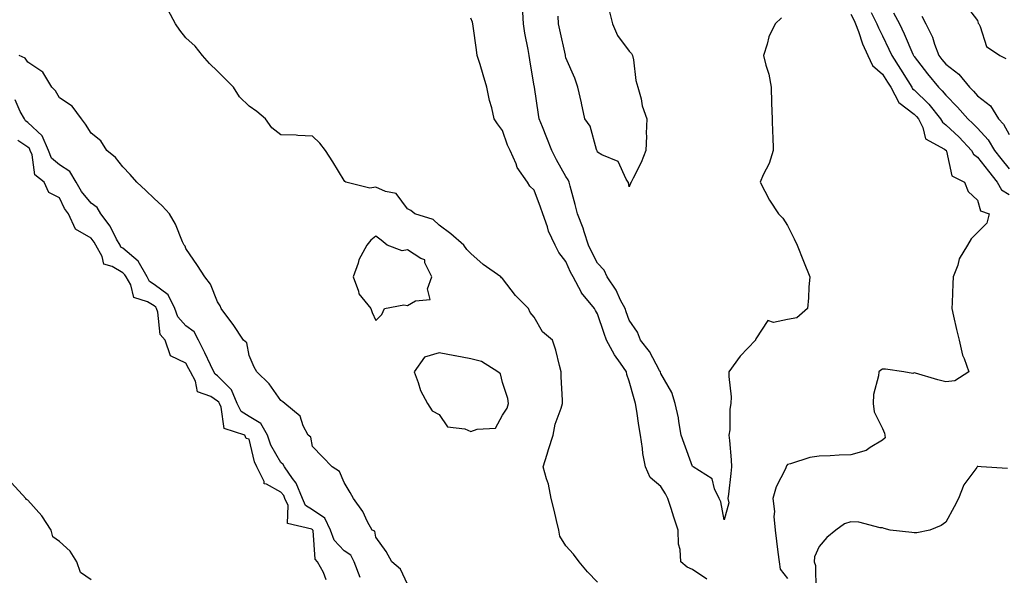
# Model space of a CAD drawing. Units: inches. Extents: x 955283 to 957923, y 7268858 to 7271498.
# Drawn here: x 956046 to 956357, y 7270368 to 7270543 of the extents above; entities that cross this region are included whole.
import ezdxf

# ---------------------------------------------------------------- set-up
doc = ezdxf.new("R2010")
doc.units = ezdxf.units.IN
doc.header["$MEASUREMENT"] = 0
doc.layers.add('Contour_95527268', color=7, linetype='Continuous', true_color=0x58bec6)

msp = doc.modelspace()

# ---------------------------------------------------------------- linework, layer by layer
at = {"layer": 'Contour_95527268'}
for points in [[(956344.11, 7270547.98, 3181), (956348.05, 7270542.98, 3181), (956348.28, 7270542.15, 3181), (956348.43, 7270541.92, 3181), (956348.86, 7270541.11, 3181), (956350.9, 7270534.77, 3181), (956355.12, 7270531.92, 3181), (956357.04, 7270530.91, 3181)], [(956228.05, 7270365.47, 3178), (956224.9, 7270368.77, 3178), (956222.26, 7270371.92, 3178), (956220.47, 7270374.34, 3178), (956218.05, 7270376.98, 3178), (956216.14, 7270380.01, 3178), (956215.76, 7270381.92, 3178), (956215.05, 7270384.92, 3178), (956214.35, 7270388.22, 3178), (956213.41, 7270391.92, 3178), (956212.59, 7270396.46, 3178), (956211.89, 7270398.08, 3178), (956210.82, 7270401.92, 3178), (956212.09, 7270405.96, 3178), (956212.53, 7270407.44, 3178), (956214.05, 7270411.92, 3178), (956214.62, 7270415.35, 3178), (956216.56, 7270420.43, 3178), (956216.92, 7270421.92, 3178), (956217, 7270422.97, 3178), (956216.5, 7270430.37, 3178), (956216.59, 7270431.92, 3178), (956216, 7270433.97, 3178), (956214.9, 7270438.77, 3178), (956213.84, 7270441.92, 3178), (956210.68, 7270444.55, 3178), (956208.05, 7270449.21, 3178), (956206.79, 7270450.66, 3178), (956206.22, 7270451.92, 3178), (956202.15, 7270456.02, 3178), (956198.05, 7270461.48, 3178), (956197.73, 7270461.6, 3178), (956197.54, 7270461.92, 3178), (956191.94, 7270465.81, 3178), (956188.05, 7270469.29, 3178), (956186.73, 7270470.6, 3178), (956185.76, 7270471.92, 3178), (956181.65, 7270475.52, 3178), (956178.05, 7270478.26, 3178), (956176.17, 7270480.04, 3178), (956170.36, 7270481.92, 3178), (956169.1, 7270482.97, 3178), (956168.05, 7270483.44, 3178), (956164.4, 7270488.27, 3178), (956161.03, 7270488.94, 3178), (956158.05, 7270490.32, 3178), (956156.13, 7270490, 3178), (956148.54, 7270491.92, 3178), (956148.23, 7270492.1, 3178), (956148.05, 7270492.36, 3178), (956144.47, 7270498.34, 3178), (956142.13, 7270501.92, 3178), (956140.36, 7270504.23, 3178), (956138.05, 7270506.41, 3178), (956133.33, 7270506.64, 3178), (956132.81, 7270506.68, 3178), (956128.05, 7270506.87, 3178), (956125.19, 7270509.06, 3178), (956123.16, 7270511.92, 3178), (956120.39, 7270514.26, 3178), (956118.05, 7270515.86, 3178), (956114.99, 7270518.86, 3178), (956113.03, 7270521.92, 3178), (956110.56, 7270524.43, 3178), (956108.05, 7270526.99, 3178), (956105.48, 7270529.35, 3178), (956103.23, 7270531.92, 3178), (956100.95, 7270534.82, 3178), (956098.05, 7270537.51, 3178), (956096.06, 7270539.93, 3178), (956094.77, 7270541.92, 3178), (956092.38, 7270546.25, 3178)], [(956262.54, 7270366.41, 3177), (956258.05, 7270369.49, 3177), (956256.38, 7270370.25, 3177), (956254.34, 7270371.92, 3177), (956254.16, 7270375.81, 3177), (956253.63, 7270377.5, 3177), (956253.51, 7270381.92, 3177), (956252.09, 7270385.96, 3177), (956251.27, 7270388.7, 3177), (956250.23, 7270391.92, 3177), (956249.47, 7270393.34, 3177), (956248.05, 7270395.69, 3177), (956244.7, 7270398.57, 3177), (956243.18, 7270401.92, 3177), (956242.29, 7270406.16, 3177), (956242.27, 7270407.7, 3177), (956241.64, 7270411.92, 3177), (956241.06, 7270414.93, 3177), (956240.46, 7270419.51, 3177), (956240.04, 7270421.92, 3177), (956239.57, 7270423.44, 3177), (956238.05, 7270428.97, 3177), (956237.26, 7270431.13, 3177), (956237.17, 7270431.92, 3177), (956235.3, 7270434.67, 3177), (956233.42, 7270437.29, 3177), (956230.9, 7270441.92, 3177), (956230.16, 7270444.03, 3177), (956228.05, 7270450.25, 3177), (956227.43, 7270451.3, 3177), (956227.11, 7270451.92, 3177), (956223.02, 7270456.89, 3177), (956222.98, 7270456.99, 3177), (956220.32, 7270461.92, 3177), (956219.54, 7270463.41, 3177), (956218.05, 7270466.76, 3177), (956215.77, 7270469.64, 3177), (956214.66, 7270471.92, 3177), (956212.57, 7270476.44, 3177), (956212.2, 7270477.77, 3177), (956210.71, 7270481.92, 3177), (956210.06, 7270483.93, 3177), (956208.05, 7270489.3, 3177), (956206.7, 7270490.57, 3177), (956205.94, 7270491.92, 3177), (956202.67, 7270496.54, 3177), (956202.32, 7270497.65, 3177), (956200.42, 7270501.92, 3177), (956199.65, 7270503.52, 3177), (956198.05, 7270508.19, 3177), (956196.39, 7270510.26, 3177), (956195.41, 7270511.92, 3177), (956194.62, 7270515.35, 3177), (956193.86, 7270517.73, 3177), (956193.11, 7270521.92, 3177), (956191.93, 7270525.8, 3177), (956190.92, 7270529.05, 3177), (956190.04, 7270531.92, 3177), (956189.81, 7270533.68, 3177), (956188.77, 7270541.2, 3177), (956188.67, 7270541.92, 3177), (956188.54, 7270542.41, 3177), (956188.05, 7270543.75, 3177)], [(956286.13, 7270543.84, 3176), (956284.16, 7270541.92, 3176), (956282.16, 7270537.81, 3176), (956281.66, 7270535.53, 3176), (956280.44, 7270531.92, 3176), (956281.17, 7270528.8, 3176), (956282.1, 7270525.97, 3176), (956282.84, 7270521.92, 3176), (956283.01, 7270516.96, 3176), (956283.01, 7270516.88, 3176), (956283.18, 7270511.92, 3176), (956283.34, 7270507.21, 3176), (956283.36, 7270506.61, 3176), (956283.53, 7270501.92, 3176), (956282.24, 7270497.73, 3176), (956280.37, 7270494.24, 3176), (956279.36, 7270491.92, 3176), (956280.89, 7270489.08, 3176), (956282.33, 7270486.2, 3176), (956285.14, 7270481.92, 3176), (956286.59, 7270480.46, 3176), (956288.05, 7270478.14, 3176), (956290.12, 7270473.99, 3176), (956291.07, 7270471.92, 3176), (956293.05, 7270466.92, 3176), (956295.1, 7270461.92, 3176), (956294.82, 7270458.69, 3176), (956294.64, 7270455.33, 3176), (956294.31, 7270451.92, 3176), (956290.97, 7270449, 3176), (956288.05, 7270448.53, 3176), (956283.65, 7270447.52, 3176), (956281.84, 7270448.13, 3176), (956278.05, 7270442.35, 3176), (956277.93, 7270442.04, 3176), (956277.93, 7270441.92, 3176), (956275.55, 7270439.42, 3176), (956273.1, 7270436.87, 3176), (956269.53, 7270431.92, 3176), (956269.46, 7270430.51, 3176), (956270.21, 7270424.08, 3176), (956270.12, 7270421.92, 3176), (956269.81, 7270420.16, 3176), (956269.78, 7270413.65, 3176), (956269.55, 7270411.92, 3176), (956269.68, 7270410.29, 3176), (956270.21, 7270404.08, 3176), (956270.37, 7270401.92, 3176), (956270.12, 7270399.85, 3176), (956269.38, 7270393.25, 3176), (956269.21, 7270391.92, 3176), (956269.46, 7270390.51, 3176), (956268.05, 7270385.17, 3176), (956266.96, 7270390.83, 3176), (956266.5, 7270391.92, 3176), (956264.98, 7270394.99, 3176), (956264.27, 7270398.14, 3176), (956258.21, 7270401.92, 3176), (956258.14, 7270402.01, 3176), (956258.05, 7270402, 3176), (956255.37, 7270409.24, 3176), (956254.48, 7270411.92, 3176), (956253.68, 7270416.29, 3176), (956253.56, 7270417.43, 3176), (956252.57, 7270421.92, 3176), (956251.54, 7270425.41, 3176), (956248.05, 7270431.4, 3176), (956247.92, 7270431.79, 3176), (956247.88, 7270431.92, 3176), (956247.64, 7270432.33, 3176), (956244.48, 7270438.35, 3176), (956241.62, 7270441.92, 3176), (956240.63, 7270444.5, 3176), (956238.05, 7270448.25, 3176), (956237.07, 7270450.94, 3176), (956236.73, 7270451.92, 3176), (956235.33, 7270454.64, 3176), (956233.93, 7270457.8, 3176), (956231.06, 7270461.92, 3176), (956230.18, 7270464.05, 3176), (956228.05, 7270466.29, 3176), (956226.08, 7270469.95, 3176), (956225.15, 7270471.92, 3176), (956223.76, 7270476.21, 3176), (956223.46, 7270477.33, 3176), (956221.73, 7270481.92, 3176), (956220.99, 7270484.86, 3176), (956219.38, 7270490.59, 3176), (956219.03, 7270491.92, 3176), (956218.75, 7270492.62, 3176), (956218.05, 7270493.69, 3176), (956215.08, 7270498.95, 3176), (956213.64, 7270501.92, 3176), (956212.01, 7270505.88, 3176), (956210.65, 7270509.32, 3176), (956209.6, 7270511.92, 3176), (956209.43, 7270513.3, 3176), (956208.1, 7270521.87, 3176), (956208.1, 7270521.92, 3176), (956208.09, 7270521.96, 3176), (956208.05, 7270522.24, 3176), (956206.67, 7270530.54, 3176), (956206.45, 7270531.92, 3176), (956206.17, 7270533.8, 3176), (956205.07, 7270538.94, 3176), (956204.68, 7270541.92, 3176), (956204.42, 7270545.55, 3176)], [(956231.8, 7270545.67, 3175), (956232.78, 7270541.92, 3175), (956234.33, 7270538.2, 3175), (956238.05, 7270533.31, 3175), (956238.71, 7270532.58, 3175), (956239.09, 7270531.92, 3175), (956239.4, 7270530.57, 3175), (956240.13, 7270524, 3175), (956240.77, 7270521.92, 3175), (956241.77, 7270518.2, 3175), (956242.1, 7270515.97, 3175), (956243.62, 7270511.92, 3175), (956243.44, 7270507.31, 3175), (956243.51, 7270506.46, 3175), (956243.31, 7270501.92, 3175), (956241.86, 7270498.11, 3175), (956239.28, 7270493.15, 3175), (956238.7, 7270491.92, 3175), (956238.46, 7270491.51, 3175), (956238.05, 7270490.41, 3175), (956237.85, 7270491.72, 3175), (956237.73, 7270491.92, 3175), (956237.11, 7270492.86, 3175), (956234.57, 7270498.44, 3175), (956229.44, 7270500.53, 3175), (956228.05, 7270501.39, 3175), (956227.93, 7270501.8, 3175), (956227.86, 7270501.92, 3175), (956227.74, 7270502.23, 3175), (956225.73, 7270509.6, 3175), (956224.03, 7270511.92, 3175), (956223.02, 7270516.89, 3175), (956222.99, 7270516.98, 3175), (956221.77, 7270521.92, 3175), (956220.87, 7270524.74, 3175), (956218.05, 7270531.19, 3175), (956217.96, 7270531.83, 3175), (956217.95, 7270531.92, 3175), (956217.92, 7270532.05, 3175), (956216.13, 7270540, 3175), (956215.73, 7270541.92, 3175), (956215.59, 7270544.38, 3175)], [(956308.05, 7270544.93, 3177), (956309.06, 7270542.93, 3177), (956309.56, 7270541.92, 3177), (956310.49, 7270539.48, 3177), (956311.72, 7270535.59, 3177), (956313.4, 7270531.92, 3177), (956314.86, 7270528.73, 3177), (956318.05, 7270525.98, 3177), (956319.64, 7270523.51, 3177), (956320.65, 7270521.92, 3177), (956323.19, 7270517.06, 3177), (956328.05, 7270513.41, 3177), (956328.8, 7270512.67, 3177), (956329.41, 7270511.92, 3177), (956330.83, 7270509.14, 3177), (956331.66, 7270505.53, 3177), (956337.66, 7270502.31, 3177), (956338.05, 7270502.03, 3177), (956338.11, 7270501.98, 3177), (956338.16, 7270501.92, 3177), (956338.26, 7270501.71, 3177), (956339.99, 7270493.86, 3177), (956343.9, 7270491.92, 3177), (956345.09, 7270488.96, 3177), (956348.05, 7270486.23, 3177), (956348.98, 7270482.85, 3177), (956351.68, 7270481.92, 3177), (956351.03, 7270478.94, 3177), (956348.05, 7270475.92, 3177), (956346.02, 7270473.95, 3177), (956344.92, 7270471.92, 3177), (956342.28, 7270467.69, 3177), (956341.83, 7270465.7, 3177), (956340.4, 7270461.92, 3177), (956340.24, 7270459.73, 3177), (956340.03, 7270453.9, 3177), (956339.91, 7270451.92, 3177), (956340.46, 7270449.51, 3177), (956341.44, 7270445.31, 3177), (956342.23, 7270441.92, 3177), (956343.31, 7270437.18, 3177), (956343.8, 7270436.17, 3177), (956345.29, 7270431.92, 3177), (956340.92, 7270429.05, 3177), (956338.05, 7270428.79, 3177), (956335.54, 7270429.41, 3177), (956328.49, 7270431.48, 3177), (956328.05, 7270431.6, 3177), (956327.59, 7270431.46, 3177), (956324.77, 7270431.92, 3177), (956318.94, 7270432.81, 3177), (956318.05, 7270432.79, 3177), (956317.51, 7270432.46, 3177), (956316.83, 7270431.92, 3177), (956316.81, 7270430.68, 3177), (956315.17, 7270424.8, 3177), (956315.14, 7270421.92, 3177), (956315.43, 7270419.3, 3177), (956318.05, 7270413.99, 3177), (956318.65, 7270412.52, 3177), (956318.76, 7270411.92, 3177), (956318.86, 7270411.11, 3177), (956318.05, 7270410.3, 3177), (956314.15, 7270408.02, 3177), (956312.86, 7270407.11, 3177), (956308.05, 7270405.66, 3177), (956304.39, 7270405.58, 3177), (956301.54, 7270405.41, 3177), (956298.05, 7270405.31, 3177), (956295.07, 7270404.9, 3177), (956289.01, 7270402.88, 3177), (956288.05, 7270402.69, 3177), (956287.72, 7270402.25, 3177), (956287.65, 7270401.92, 3177), (956287.38, 7270401.25, 3177), (956284.41, 7270395.56, 3177), (956283.44, 7270391.92, 3177), (956283.93, 7270387.8, 3177), (956283.76, 7270386.21, 3177), (956284.09, 7270381.92, 3177), (956284.55, 7270378.42, 3177), (956285, 7270374.97, 3177), (956285.4, 7270371.92, 3177), (956285.75, 7270369.62, 3177), (956288.05, 7270366.6, 3177)], [(956314.45, 7270545.52, 3178), (956316.28, 7270541.92, 3178), (956316.76, 7270540.63, 3178), (956318.05, 7270538.12, 3178), (956320.09, 7270533.96, 3178), (956320.99, 7270531.92, 3178), (956323.75, 7270527.62, 3178), (956326.03, 7270523.94, 3178), (956327.29, 7270521.92, 3178), (956327.55, 7270521.42, 3178), (956328.05, 7270521.05, 3178), (956332.65, 7270516.52, 3178), (956336.37, 7270511.92, 3178), (956336.94, 7270510.81, 3178), (956338.05, 7270509.99, 3178), (956342.23, 7270506.1, 3178), (956346.19, 7270501.92, 3178), (956346.82, 7270500.69, 3178), (956348.05, 7270499.82, 3178), (956351.51, 7270495.38, 3178), (956354.25, 7270491.92, 3178), (956355.63, 7270489.5, 3178), (956358.05, 7270488, 3178)], [(956321.5, 7270545.37, 3179), (956323.41, 7270541.92, 3179), (956324.91, 7270538.78, 3179), (956327.65, 7270532.32, 3179), (956327.83, 7270531.92, 3179), (956327.91, 7270531.78, 3179), (956328.05, 7270531.57, 3179), (956332.24, 7270526.11, 3179), (956335.77, 7270521.92, 3179), (956336.92, 7270520.79, 3179), (956338.05, 7270519.35, 3179), (956341.72, 7270515.59, 3179), (956344.99, 7270511.92, 3179), (956346.59, 7270510.46, 3179), (956348.05, 7270508.9, 3179), (956351.37, 7270505.24, 3179), (956353.44, 7270501.92, 3179), (956355.46, 7270499.33, 3179), (956358.05, 7270496.07, 3179)], [(956330.42, 7270544.29, 3180), (956331.75, 7270541.92, 3180), (956333.79, 7270537.66, 3180), (956334.44, 7270535.53, 3180), (956335.79, 7270531.92, 3180), (956336.78, 7270530.65, 3180), (956338.05, 7270529.16, 3180), (956342.18, 7270526.05, 3180), (956345.47, 7270521.92, 3180), (956346.74, 7270520.61, 3180), (956348.05, 7270519.14, 3180), (956352.14, 7270516.01, 3180), (956354.73, 7270511.92, 3180), (956356.29, 7270510.16, 3180), (956358.05, 7270506.99, 3180)], [(956168.05, 7270364.82, 3179), (956165.75, 7270369.62, 3179), (956163.03, 7270371.92, 3179), (956161.24, 7270375.11, 3179), (956158.05, 7270379.74, 3179), (956157.7, 7270381.57, 3179), (956156.81, 7270381.92, 3179), (956155.41, 7270384.56, 3179), (956153.93, 7270387.8, 3179), (956150.94, 7270391.92, 3179), (956149.92, 7270393.79, 3179), (956148.05, 7270397, 3179), (956146.56, 7270400.43, 3179), (956144.18, 7270401.92, 3179), (956141.21, 7270405.08, 3179), (956138.05, 7270408.34, 3179), (956137.46, 7270411.33, 3179), (956136.64, 7270411.92, 3179), (956135.09, 7270414.88, 3179), (956134.08, 7270417.95, 3179), (956129.22, 7270421.92, 3179), (956128.63, 7270422.5, 3179), (956128.05, 7270422.85, 3179), (956124.33, 7270428.2, 3179), (956120.42, 7270431.92, 3179), (956119.59, 7270433.46, 3179), (956118.05, 7270437.08, 3179), (956117.28, 7270441.15, 3179), (956116.22, 7270441.92, 3179), (956112.99, 7270446.86, 3179), (956112.56, 7270447.41, 3179), (956109.14, 7270451.92, 3179), (956108.88, 7270452.75, 3179), (956108.05, 7270454.08, 3179), (956105.81, 7270459.68, 3179), (956104, 7270461.92, 3179), (956101.68, 7270465.55, 3179), (956098.05, 7270470.88, 3179), (956097.76, 7270471.63, 3179), (956097.43, 7270471.92, 3179), (956096.93, 7270473.04, 3179), (956094.69, 7270478.56, 3179), (956092.88, 7270481.92, 3179), (956090.51, 7270484.38, 3179), (956088.05, 7270486.76, 3179), (956085.38, 7270489.25, 3179), (956082.53, 7270491.92, 3179), (956080.44, 7270494.31, 3179), (956078.05, 7270496.74, 3179), (956075.78, 7270499.65, 3179), (956073.1, 7270501.92, 3179), (956071.12, 7270504.99, 3179), (956068.05, 7270507.35, 3179), (956066.29, 7270510.16, 3179), (956065.05, 7270511.92, 3179), (956062.07, 7270515.94, 3179), (956058.05, 7270518.57, 3179), (956056.88, 7270520.75, 3179), (956055.67, 7270521.92, 3179), (956052.82, 7270526.69, 3179), (956048.05, 7270529.76, 3179), (956047.23, 7270531.1, 3179), (956045.39, 7270531.92, 3179)], [(956153.07, 7270366.94, 3180), (956151.17, 7270371.92, 3180), (956150.11, 7270373.98, 3180), (956148.05, 7270375.35, 3180), (956144.87, 7270378.74, 3180), (956143.74, 7270381.92, 3180), (956141.86, 7270385.73, 3180), (956138.05, 7270388.28, 3180), (956135.8, 7270389.67, 3180), (956134.83, 7270391.92, 3180), (956132.89, 7270396.76, 3180), (956131.72, 7270398.25, 3180), (956129.13, 7270401.92, 3180), (956128.79, 7270402.66, 3180), (956128.05, 7270403.28, 3180), (956124.89, 7270408.76, 3180), (956123.8, 7270411.92, 3180), (956121.71, 7270415.58, 3180), (956118.05, 7270417.8, 3180), (956115.52, 7270419.39, 3180), (956114.25, 7270421.92, 3180), (956112.39, 7270426.26, 3180), (956108.05, 7270430.68, 3180), (956107.29, 7270431.16, 3180), (956106.89, 7270431.92, 3180), (956105.79, 7270434.18, 3180), (956104.03, 7270437.9, 3180), (956102.01, 7270441.92, 3180), (956100.67, 7270444.54, 3180), (956098.05, 7270446.44, 3180), (956095.44, 7270449.31, 3180), (956094.51, 7270451.92, 3180), (956092.37, 7270456.24, 3180), (956088.05, 7270459.54, 3180), (956086.57, 7270460.44, 3180), (956085.75, 7270461.92, 3180), (956082.99, 7270466.86, 3180), (956078.05, 7270471.07, 3180), (956077.51, 7270471.38, 3180), (956077.22, 7270471.92, 3180), (956076.14, 7270473.83, 3180), (956074.06, 7270477.93, 3180), (956071.14, 7270481.92, 3180), (956070.01, 7270483.88, 3180), (956068.05, 7270485.23, 3180), (956065.05, 7270488.92, 3180), (956063.37, 7270491.92, 3180), (956061.4, 7270495.27, 3180), (956058.05, 7270497.36, 3180), (956055.62, 7270499.49, 3180), (956054.58, 7270501.92, 3180), (956052.62, 7270506.49, 3180), (956048.05, 7270510.75, 3180), (956047.35, 7270511.22, 3180), (956047.01, 7270511.92, 3180), (956045.72, 7270514.25, 3180), (956044.05, 7270517.92, 3180)], [(956142.32, 7270366.19, 3181), (956141.48, 7270368.49, 3181), (956139.61, 7270371.92, 3181), (956138.87, 7270372.74, 3181), (956138.21, 7270381.76, 3181), (956138.16, 7270381.92, 3181), (956138.12, 7270381.99, 3181), (956138.05, 7270382.04, 3181), (956137.75, 7270382.22, 3181), (956130.14, 7270384.01, 3181), (956130.27, 7270389.7, 3181), (956129.3, 7270391.92, 3181), (956128.95, 7270392.82, 3181), (956128.05, 7270393.95, 3181), (956123.48, 7270396.49, 3181), (956122.71, 7270396.58, 3181), (956122.7, 7270397.27, 3181), (956120.46, 7270401.92, 3181), (956119.67, 7270403.54, 3181), (956118.05, 7270410.69, 3181), (956117.01, 7270410.88, 3181), (956116.68, 7270411.92, 3181), (956110.16, 7270414.03, 3181), (956109.18, 7270420.79, 3181), (956108.62, 7270421.92, 3181), (956108.44, 7270422.31, 3181), (956108.05, 7270422.72, 3181), (956105.87, 7270424.1, 3181), (956101.7, 7270425.57, 3181), (956101.01, 7270428.96, 3181), (956099.45, 7270431.92, 3181), (956098.99, 7270432.86, 3181), (956098.05, 7270434.69, 3181), (956093.15, 7270437.02, 3181), (956091.48, 7270441.92, 3181), (956089.91, 7270443.78, 3181), (956089.18, 7270450.79, 3181), (956088.77, 7270451.92, 3181), (956088.54, 7270452.41, 3181), (956088.05, 7270452.78, 3181), (956085.89, 7270454.08, 3181), (956081.54, 7270455.41, 3181), (956080.58, 7270459.39, 3181), (956079.17, 7270461.92, 3181), (956078.77, 7270462.64, 3181), (956078.05, 7270463.26, 3181), (956074.73, 7270465.24, 3181), (956072.14, 7270466.01, 3181), (956071.56, 7270468.41, 3181), (956069.6, 7270471.92, 3181), (956069.04, 7270472.91, 3181), (956068.05, 7270474.21, 3181), (956063.16, 7270477.03, 3181), (956060.94, 7270481.92, 3181), (956059.67, 7270483.54, 3181), (956058.05, 7270486.9, 3181), (956054.78, 7270488.65, 3181), (956053.26, 7270491.92, 3181), (956050.34, 7270494.21, 3181), (956049.43, 7270500.54, 3181), (956048.84, 7270501.92, 3181), (956048.6, 7270502.47, 3181), (956048.05, 7270502.98, 3181), (956044.91, 7270505.06, 3181)], [(956357.54, 7270401.41, 3178), (956349.2, 7270401.92, 3178), (956348.14, 7270402.01, 3178), (956348.05, 7270402.03, 3178), (956347.97, 7270402, 3178), (956347.97, 7270401.92, 3178), (956347.81, 7270401.68, 3178), (956343.69, 7270396.28, 3178), (956342.04, 7270391.92, 3178), (956340.64, 7270389.33, 3178), (956338.05, 7270384.4, 3178), (956336.59, 7270383.38, 3178), (956332.95, 7270381.92, 3178), (956328.86, 7270381.11, 3178), (956328.05, 7270381.07, 3178), (956327.26, 7270381.13, 3178), (956320.46, 7270381.92, 3178), (956318.53, 7270382.4, 3178), (956318.05, 7270382.61, 3178), (956317.31, 7270382.66, 3178), (956310.58, 7270384.45, 3178), (956308.05, 7270384.56, 3178), (956306.08, 7270383.89, 3178), (956303.29, 7270381.92, 3178), (956300.42, 7270379.55, 3178), (956298.05, 7270376.76, 3178), (956296.53, 7270373.44, 3178), (956296.43, 7270371.92, 3178), (956296.9, 7270370.77, 3178), (956297.01, 7270362.96, 3178)], [(956068.05, 7270366.21, 3182), (956064.68, 7270368.55, 3182), (956063.61, 7270371.92, 3182), (956061.43, 7270375.3, 3182), (956058.05, 7270378.37, 3182), (956055.96, 7270379.83, 3182), (956055.44, 7270381.92, 3182), (956052.57, 7270386.44, 3182), (956048.05, 7270391.37, 3182), (956047.68, 7270391.55, 3182), (956047.45, 7270391.92, 3182), (956042.99, 7270396.86, 3182)]]:
    msp.add_polyline3d(points, dxfattribs=at)
for points in [[(956158.05, 7270448.19, 3179), (956159.93, 7270450.04, 3179), (956160.71, 7270451.92, 3179), (956166.83, 7270453.14, 3179), (956168.05, 7270452.87, 3179), (956170.5, 7270454.37, 3179), (956175.15, 7270454.82, 3179), (956174.34, 7270458.21, 3179), (956175.68, 7270461.92, 3179), (956173.54, 7270466.43, 3179), (956173.45, 7270467.32, 3179), (956172.22, 7270467.75, 3179), (956168.05, 7270470.47, 3179), (956166.32, 7270470.19, 3179), (956161.55, 7270471.92, 3179), (956159.66, 7270473.53, 3179), (956158.05, 7270474.86, 3179), (956156.39, 7270473.58, 3179), (956155.2, 7270471.92, 3179), (956152.64, 7270467.33, 3179), (956152.42, 7270466.29, 3179), (956150.86, 7270461.92, 3179), (956152.54, 7270457.43, 3179), (956152.67, 7270456.54, 3179), (956156.41, 7270451.92, 3179), (956156.83, 7270450.7, 3179)], [(956198.05, 7270418.21, 3179), (956199.51, 7270420.46, 3179), (956199.87, 7270421.92, 3179), (956199.68, 7270423.55, 3179), (956198.05, 7270428.53, 3179), (956197.41, 7270431.28, 3179), (956196.5, 7270431.92, 3179), (956191.37, 7270435.24, 3179), (956188.05, 7270436.1, 3179), (956183.11, 7270436.98, 3179), (956182.96, 7270437.01, 3179), (956178.05, 7270437.95, 3179), (956173.38, 7270436.59, 3179), (956170.12, 7270431.92, 3179), (956171.41, 7270428.56, 3179), (956172.13, 7270426, 3179), (956174.34, 7270421.92, 3179), (956175.77, 7270419.64, 3179), (956178.05, 7270418.43, 3179), (956180.69, 7270414.56, 3179), (956186.07, 7270413.9, 3179), (956188.05, 7270413.05, 3179), (956189.98, 7270413.85, 3179), (956195.85, 7270414.12, 3179)]]:
    msp.add_polyline3d(points, close=True, dxfattribs=at)

doc.saveas('drawing.dxf')
